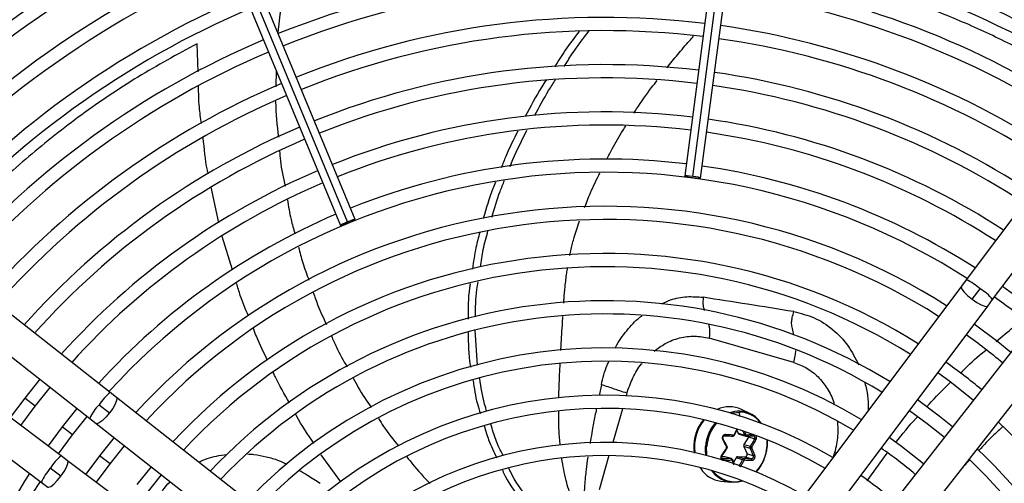
# Model space of a CAD drawing. Units: millimetres. Extents: x 5 to 414, y 3 to 291.
# Drawn here: x 117 to 138, y 246 to 256 of the extents above; entities that cross this region are included whole.
import ezdxf

# ---------------------------------------------------------------- set-up
doc = ezdxf.new("R2010")
doc.units = ezdxf.units.MM

msp = doc.modelspace()

# ---------------------------------------------------------------- linework, layer by layer
at = {"color": 7, "linetype": 'Continuous', "lineweight": 25}
for p, q in [((132.567, 261.62), (131.408, 252.812)), ((131.578, 252.801), (132.738, 261.609)), ((131.745, 252.767), (132.905, 261.575)), ((124.262, 251.838), (120.862, 260.046)), ((124.424, 251.892), (121.024, 260.1)), ((120.71, 259.97), (124.11, 251.762)), ((142.774, 257.81), (137.374, 250.613)), ((137.933, 250.193), (143.334, 257.39)), ((122.869, 256.608), (122.784, 255.85)), ((122.75, 255.045), (122.744, 254.7)), ((119.23, 248.225), (112.151, 253.778)), ((111.719, 253.228), (118.798, 247.674)), ((118.192, 246.884), (110.995, 252.284)), ((110.575, 251.725), (117.772, 246.324)), ((137.271, 250.476), (133.507, 245.461)), ((137.374, 250.613), (137.271, 250.476)), ((137.5, 250.198), (137.668, 250.423)), ((134.067, 245.041), (137.831, 250.056)), ((137.831, 250.056), (137.933, 250.193)), ((127.016, 248.801), (126.966, 249.544)), ((133.72, 248.859), (131.927, 249.374)), ((138.617, 249.452), (134.747, 244.519)), ((135.298, 244.087), (139.168, 249.02)), ((117.739, 248.505), (117.42, 248.104)), ((117.642, 247.933), (117.959, 248.332)), ((119.365, 248.119), (119.23, 248.225)), ((124.298, 244.249), (119.365, 248.119)), ((117.42, 248.104), (117.115, 247.692)), ((117.339, 247.524), (117.642, 247.933)), ((118.995, 247.964), (119.216, 247.791)), ((118.526, 247.888), (118.214, 247.495)), ((118.436, 247.325), (118.746, 247.715)), ((132.799, 247.776), (132.611, 247.866)), ((118.214, 247.495), (117.915, 247.092)), ((118.798, 247.674), (118.933, 247.568)), ((118.933, 247.568), (123.866, 243.698)), ((118.139, 246.924), (118.436, 247.325)), ((132.466, 247.323), (132.525, 247.446)), ((132.514, 247.425), (132.538, 247.363)), ((132.538, 247.363), (132.675, 247.323)), ((132.561, 247.34), (132.706, 247.299)), ((132.708, 247.3), (132.713, 247.299)), ((119.313, 247.27), (119.007, 246.886)), ((119.229, 246.716), (119.533, 247.097)), ((132.658, 247.078), (132.73, 246.927)), ((132.796, 247.039), (132.658, 247.078)), ((132.757, 247.278), (132.662, 247.126)), ((132.662, 247.126), (132.799, 247.087)), ((132.886, 247.241), (132.757, 247.278)), ((133.154, 247.224), (133.155, 247.076)), ((118.329, 246.781), (118.192, 246.884)), ((119.007, 246.886), (118.715, 246.492)), ((132.251, 246.865), (132.186, 246.862)), ((132.199, 246.888), (132.255, 246.97)), ((132.389, 246.826), (132.251, 246.865)), ((132.255, 246.97), (132.302, 247.038)), ((132.691, 246.858), (132.536, 246.865)), ((132.536, 246.865), (132.673, 246.826)), ((132.73, 246.927), (132.86, 246.889)), ((123.344, 243.018), (118.329, 246.781)), ((118.939, 246.323), (119.229, 246.716)), ((132.403, 246.824), (132.262, 246.864)), ((132.461, 246.696), (132.426, 246.799)), ((132.498, 246.842), (132.445, 246.742)), ((132.636, 246.802), (132.498, 246.842)), ((132.82, 246.821), (132.691, 246.858)), ((118.187, 246.451), (117.962, 246.619)), ((120.1, 246.653), (119.8, 246.278)), ((120.023, 246.107), (120.32, 246.48)), ((117.772, 246.324), (117.909, 246.221)), ((132.176, 246.349), (132.383, 246.326))]:
    msp.add_line(p, q, dxfattribs=at)
at = {"color": 8, "linetype": 'Continuous', "lineweight": 25}
for p, q in [((121.094, 255.016), (121.073, 255.612)), ((121.534, 251.821), (121.371, 252.572)), ((121.823, 250.821), (121.604, 251.528)), ((129.642, 248.389), (129.594, 248.161)), ((130.182, 248.21), (130.167, 248.157)), ((117.642, 247.933), (117.42, 248.104)), ((130.087, 247.881), (129.882, 247.166)), ((132.577, 247.714), (132.569, 247.811)), ((118.436, 247.325), (118.214, 247.495)), ((119.229, 246.716), (119.007, 246.886)), ((124.122, 246.332), (123.701, 246.908)), ((129.802, 246.888), (129.596, 246.167)), ((134.559, 246.863), (134.584, 246.947)), ((134.615, 246.937), (134.584, 246.947)), ((135.274, 246.353), (135.699, 246.942)), ((132.202, 246.827), (132.225, 246.821)), ((131.731, 246.638), (131.748, 246.612))]:
    msp.add_line(p, q, dxfattribs=at)
at = {"color": 7, "linetype": 'Continuous', "lineweight": 25, "flags": 128}
for points in [[(131.578, 252.801), (131.513, 252.809), (131.458, 252.814), (131.421, 252.815), (131.408, 252.812), (131.42, 252.806), (131.456, 252.797), (131.511, 252.787), (131.575, 252.778)], [(131.575, 252.778), (131.64, 252.77), (131.695, 252.766), (131.732, 252.765), (131.745, 252.767), (131.733, 252.774), (131.697, 252.782), (131.642, 252.792), (131.578, 252.801)], [(124.271, 251.816), (124.331, 251.842), (124.381, 251.865), (124.413, 251.883), (124.424, 251.892), (124.41, 251.892), (124.374, 251.881), (124.322, 251.862), (124.262, 251.838)], [(124.262, 251.838), (124.202, 251.812), (124.152, 251.789), (124.12, 251.771), (124.11, 251.762), (124.123, 251.763), (124.159, 251.773), (124.211, 251.792), (124.271, 251.816)], [(138.937, 249.859), (138.378, 250.298), (138.141, 250.47)], [(138.319, 249.072), (138.042, 249.296), (137.541, 249.67)], [(136.772, 248.646), (137.026, 248.462), (137.529, 248.065)], [(137.084, 247.498), (136.804, 247.725), (136.34, 248.07)], [(136.172, 247.846), (136.548, 247.569), (136.912, 247.278)], [(132.425, 247.299), (132.427, 247.299), (132.43, 247.3), (132.432, 247.302), (132.434, 247.305), (132.436, 247.308), (132.438, 247.312), (132.439, 247.317), (132.439, 247.322)], [(132.462, 247.323), (132.464, 247.323), (132.466, 247.323), (132.466, 247.324), (132.466, 247.325), (132.465, 247.326), (132.463, 247.328), (132.46, 247.331), (132.456, 247.333)], [(131.854, 246.895), (131.846, 246.998), (131.849, 247.083)], [(133.15, 247.225), (133.151, 247.217), (133.152, 247.073)], [(136.467, 246.711), (136.002, 247.079), (135.739, 247.269)], [(132.262, 246.864), (132.257, 246.865), (132.251, 246.865)], [(133.154, 247.069), (133.156, 247.069), (133.157, 247.068), (133.157, 247.068), (133.157, 247.068), (133.156, 247.067), (133.155, 247.067), (133.153, 247.067), (133.151, 247.066)], [(132.423, 246.802), (132.425, 246.801), (132.426, 246.799), (132.426, 246.797), (132.426, 246.795), (132.424, 246.793), (132.422, 246.79), (132.418, 246.788), (132.414, 246.785)]]:
    msp.add_lwpolyline(points, dxfattribs=at)
at = {"color": 8, "linetype": 'Continuous', "lineweight": 25, "flags": 128}
for points in [[(137.271, 250.477), (137.266, 250.461), (137.283, 250.414), (137.332, 250.349), (137.407, 250.274), (137.5, 250.198)], [(137.5, 250.198), (137.599, 250.131), (137.692, 250.079), (137.768, 250.05), (137.818, 250.048), (137.831, 250.056)], [(119.365, 248.119), (119.373, 248.106), (119.369, 248.056), (119.339, 247.981), (119.286, 247.889), (119.216, 247.791)], [(119.216, 247.791), (119.138, 247.7), (119.061, 247.627), (118.995, 247.579), (118.948, 247.563), (118.933, 247.568)], [(132.393, 247.783), (132.444, 247.797), (132.569, 247.811)], [(131.88, 246.888), (131.877, 246.909), (131.873, 247.073)], [(118.187, 246.451), (118.255, 246.549), (118.306, 246.642), (118.335, 246.718), (118.338, 246.768), (118.329, 246.781)], [(117.909, 246.222), (117.924, 246.217), (117.971, 246.234), (118.036, 246.282), (118.111, 246.358), (118.187, 246.451)]]:
    msp.add_lwpolyline(points, dxfattribs=at)
at = {"color": 7, "linetype": 'Continuous', "lineweight": 25}
for centre, radius in [((129.717, 238.868), 27.005), ((129.717, 238.668), 23.65), ((129.717, 238.668), 23.6), ((129.717, 238.668), 23.42), ((129.717, 238.668), 23.37)]:
    msp.add_circle(centre, radius, dxfattribs=at)
for centre, radius, start, end in [((129.717, 238.668), 23.3, 112.918, 139.3114), ((129.717, 238.868), 23.153, 113.1101, 132.4893), ((129.717, 238.668), 23.02, 112.9231, 139.2804), ((129.717, 238.868), 22.6, 113.125, 139.6313), ((129.717, 238.668), 22.5, 112.9329, 139.2202), ((129.717, 238.668), 22.22, 112.9384, 139.1866), ((129.717, 238.668), 20.5, 56.0399, 82.0249), ((129.717, 238.668), 20.22, 56.0804, 82.0183), ((129.717, 238.668), 21.5, 112.953, 139.0962), ((129.717, 238.668), 21.22, 112.959, 139.0594), ((129.717, 238.668), 19.5, 56.1899, 82.0005), ((129.717, 238.668), 20.5, 112.9751, 138.9601), ((129.717, 238.668), 19.22, 56.2348, 81.9932), ((129.717, 238.668), 20.22, 112.9817, 138.9196), ((129.717, 238.668), 18.5, 83.0265, 111.9735), ((129.717, 238.668), 18.22, 83.0346, 111.9654), ((129.717, 238.668), 18.5, 56.3563, 81.9735), ((129.717, 238.668), 18.22, 56.4061, 81.9654), ((129.717, 238.668), 19.5, 112.9995, 138.8101), ((129.717, 238.668), 19.22, 113.0068, 138.7652), ((129.717, 238.668), 17.5, 83.0566, 111.9434), ((129.717, 238.668), 17.22, 83.0656, 111.9344), ((129.717, 238.668), 17.5, 56.5416, 81.9434), ((129.717, 238.668), 18.5, 113.0265, 138.6437), ((129.717, 238.668), 17.22, 56.5974, 81.9344), ((129.717, 238.668), 18.22, 113.0346, 138.5939), ((129.717, 238.668), 16.5, 83.0903, 111.9097), ((129.717, 238.668), 16.5, 56.7495, 81.9097), ((129.717, 238.668), 16.22, 83.1005, 111.8995), ((129.717, 238.668), 17.5, 113.0566, 138.4584), ((129.717, 238.668), 16.22, 56.8123, 81.8995), ((129.717, 238.668), 17.22, 113.0656, 138.4026), ((129.717, 238.668), 15.5, 83.1284, 111.8716), ((129.717, 238.668), 15.5, 56.9843, 81.8716), ((129.717, 238.668), 16.5, 113.0903, 138.2505), ((129.717, 238.668), 15.22, 83.14, 111.86), ((129.717, 238.668), 16.22, 113.1005, 138.1877), ((129.717, 238.668), 15.22, 57.0556, 81.86), ((129.717, 238.668), 14.5, 83.1718, 111.8282), ((129.717, 238.668), 15.5, 113.1284, 138.0157), ((129.717, 238.668), 14.5, 57.2515, 81.8282), ((129.717, 238.668), 14.22, 57.3331, 137.6669), ((129.717, 238.668), 15.22, 113.14, 137.9444), ((129.717, 238.668), 13.5, 57.5584, 137.4416), ((129.717, 238.668), 14.5, 113.1718, 137.7485), ((129.717, 238.668), 13.22, 57.6527, 137.3473), ((129.717, 238.668), 12.5, 57.9146, 137.0854), ((129.717, 238.668), 12.22, 58.0248, 136.9752), ((129.717, 238.668), 14.22, 50.4911, 54.5089), ((129.717, 238.668), 11.5, 58.333, 136.667), ((129.717, 238.668), 11.22, 58.4636, 136.5364), ((129.717, 238.668), 13.22, 50.3857, 54.6143), ((129.717, 238.668), 10.5, 58.8314, 136.1686), ((129.717, 238.668), 10.22, 58.9886, 136.032), ((129.717, 238.668), 12.5, 50.2994, 54.7006), ((129.717, 238.668), 9.5, 59.4354, 135.5646), ((132.356, 247.315), 0.607, 65.1496, 115.0959), ((129.717, 238.668), 9.22, 59.6281, 135.3719), ((132.562, 247.251), 0.56, 35.4792, 89.364), ((132.538, 247.242), 0.594, 33.602, 63.9214), ((129.717, 238.668), 12.22, 328.0248, 46.9752), ((132.571, 247.374), 0.0355, 198.7603, 253.1459), ((132.677, 247.381), 0.0576, 268.3966, 303.6178), ((132.712, 247.306), 0.0527, 328.1524, 356.935), ((129.717, 238.668), 8.5, 60.1824, 134.8176), ((132.73, 247.008), 0.86, 175.2066, 175.6523), ((132.705, 247.099), 0.0506, 147.5384, 203.7664), ((132.279, 247.143), 0.878, 355.2066, 355.6523), ((129.717, 238.668), 8.22, 60.4244, 134.5756), ((132.276, 247.061), 0.0204, 355.2524, 26.1861), ((132.536, 246.824), 0.0417, 90.2083, 154.5535), ((132.687, 246.906), 0.0475, 274.0467, 26.0418), ((132.825, 247.211), 0.152, 257.4073, 270.9782), ((132.849, 247.057), 0.0217, 175.0835, 203.692), ((132.298, 247.135), 0.856, 316.2925, 355.4428), ((132.281, 247.139), 0.876, 316.9355, 355.4147), ((132.295, 247.138), 0.86, 355.2066, 355.6523), ((129.717, 238.668), 10.22, 49.9457, 55.0543), ((129.717, 238.668), 11.5, 328.333, 46.667), ((132.37, 246.802), 0.0305, 347.9671, 51.0459), ((132.552, 246.609), 0.21, 56.9132, 66.6518), ((132.658, 246.804), 0.0268, 343.1706, 56.1769), ((129.717, 238.668), 11.22, 328.4636, 46.5364), ((129.717, 238.668), 14.5, 147.2515, 171.8282), ((132.248, 246.945), 0.601, 213.6504, 263.1269), ((132.449, 246.895), 0.571, 214.5185, 288.7387), ((132.46, 246.892), 0.556, 216.5762, 286.5329), ((129.717, 238.668), 9.5, 49.7988, 55.2012), ((129.717, 238.668), 14.22, 147.3331, 227.6669)]:
    msp.add_arc(centre, radius, start, end, dxfattribs=at)
at = {"color": 8, "linetype": 'Continuous', "lineweight": 25}
for centre, radius, start, end in [((129.717, 238.868), 22.636, 113.124, 139.6349), ((136.861, 249.497), 1.228, 48.914, 65.3392), ((137.133, 249.536), 1.036, 39.3771, 58.872), ((120.014, 247.279), 1.228, 129.6608, 146.086), ((119.742, 247.246), 1.036, 136.128, 155.6229), ((132.556, 247.263), 0.567, 64.6624, 110.5591), ((132.536, 247.067), 0.922, 141.0881, 187.1384), ((132.729, 247.011), 0.883, 139.3637, 175.3056), ((132.733, 247.01), 0.862, 138.6891, 175.3455), ((132.701, 247.319), 0.0229, 300.1035, 7.7266), ((118.849, 246.083), 1.036, 129.3771, 148.872), ((132.3, 247.08), 0.021, 257.9556, 296.8981), ((118.888, 245.812), 1.228, 138.914, 155.3392)]:
    msp.add_arc(centre, radius, start, end, dxfattribs=at)
at = {"color": 7, "linetype": 'Continuous', "lineweight": 25}
for centre, major_axis, ratio, start_param, end_param in [((132.441, 247.342), (0.0024, 0.02), 0.873388, 3.195011, 4.326148), ((132.724, 247.342), (0.0031, 0.02), 0.826859, 2.187144, 3.318281), ((132.278, 247.059), (0.0072, 0.0188), 0.895497, 4.467237, 5.033061), ((132.844, 247.059), (0.0053, 0.0194), 0.809315, 1.238078, 1.803901), ((132.398, 246.776), (0.0087, 0.0183), 0.849568, 5.57444, 6.705578), ((132.681, 246.776), (0.0071, 0.0189), 0.815525, 0.25979, 1.390927)]:
    msp.add_ellipse(centre, major_axis=major_axis, ratio=ratio, start_param=start_param, end_param=end_param, dxfattribs=at)
for points, knots in [([(115.32, 255.572), (115.6, 255.797), (116.201, 256.281), (117.204, 256.965), (118.301, 257.628), (119.451, 258.224), (120.398, 258.661), (120.976, 258.874), (121.139, 258.934)], [0, 0, 0, 0, 0.168254, 0.360439, 0.550063, 0.738791, 0.926401, 1, 1, 1, 1]), ([(129.168, 255.868), (129.069, 255.738), (128.886, 255.496), (128.724, 255.238), (128.65, 255.119)], [0, 0, 0, 0, 0.540903, 1, 1, 1, 1]), ([(128.853, 255.128), (128.907, 255.215), (129.071, 255.476), (129.256, 255.719), (129.38, 255.881)], [0, 0, 0, 0, 0.33541, 1, 1, 1, 1]), ([(128.47, 254.838), (128.439, 254.791), (128.277, 254.543), (128.139, 254.28), (128.027, 254.067)], [0, 0, 0, 0, 0.190092, 1, 1, 1, 1]), ([(128.234, 254.096), (128.327, 254.272), (128.463, 254.528), (128.621, 254.769), (128.67, 254.844)], [0, 0, 0, 0, 0.688386, 1, 1, 1, 1]), ([(122.739, 254.392), (122.739, 254.388), (122.735, 254.134), (122.768, 253.881), (122.8, 253.632)], [0, 0, 0, 0, 0.0157661, 1, 1, 1, 1]), ([(127.872, 253.761), (127.782, 253.585), (127.654, 253.33), (127.551, 253.064), (127.519, 252.983)], [0, 0, 0, 0, 0.693905, 1, 1, 1, 1]), ([(127.708, 253.011), (127.728, 253.061), (127.832, 253.324), (127.961, 253.576), (128.065, 253.781)], [0, 0, 0, 0, 0.188947, 1, 1, 1, 1]), ([(122.823, 253.341), (122.828, 253.271), (122.845, 253.019), (122.899, 252.772), (122.937, 252.593)], [0, 0, 0, 0, 0.276479, 1, 1, 1, 1]), ([(127.319, 251.94), (127.374, 252.123), (127.453, 252.384), (127.557, 252.637), (127.589, 252.713)], [0, 0, 0, 0, 0.697193, 1, 1, 1, 1]), ([(127.398, 252.68), (127.379, 252.634), (127.277, 252.384), (127.201, 252.124), (127.138, 251.912)], [0, 0, 0, 0, 0.1828559, 1, 1, 1, 1]), ([(122.989, 252.307), (123.011, 252.168), (123.049, 251.922), (123.118, 251.685), (123.148, 251.582)], [0, 0, 0, 0, 0.567155, 1, 1, 1, 1]), ([(127.063, 251.615), (127.035, 251.51), (126.966, 251.254), (126.931, 250.994), (126.911, 250.84)], [0, 0, 0, 0, 0.410979, 1, 1, 1, 1]), ([(127.08, 250.886), (127.097, 251.008), (127.133, 251.265), (127.202, 251.517), (127.239, 251.649)], [0, 0, 0, 0, 0.476978, 1, 1, 1, 1]), ([(123.225, 251.3), (123.252, 251.19), (123.312, 250.955), (123.398, 250.728), (123.443, 250.607)], [0, 0, 0, 0, 0.46526, 1, 1, 1, 1]), ([(126.862, 250.533), (126.857, 250.503), (126.816, 250.252), (126.816, 250.001), (126.816, 249.781)], [0, 0, 0, 0, 0.122396, 1, 1, 1, 1]), ([(126.974, 249.825), (126.975, 250.018), (126.977, 250.267), (127.02, 250.515), (127.029, 250.571)], [0, 0, 0, 0, 0.776712, 1, 1, 1, 1]), ([(123.537, 250.343), (123.568, 250.252), (123.646, 250.021), (123.75, 249.8), (123.813, 249.668)], [0, 0, 0, 0, 0.396542, 1, 1, 1, 1]), ([(133.72, 249.937), (133.391, 249.99), (132.734, 250.096), (132.111, 250.193), (131.8, 250.241)], [0, 0, 0, 0, 0.500078, 1, 1, 1, 1]), ([(123.922, 249.422), (123.955, 249.343), (124.052, 249.118), (124.174, 248.905), (124.253, 248.767)], [0, 0, 0, 0, 0.3492592, 1, 1, 1, 1]), ([(126.817, 249.498), (126.82, 249.263), (126.824, 249.013), (126.869, 248.773), (126.872, 248.758)], [0, 0, 0, 0, 0.938472, 1, 1, 1, 1]), ([(124.384, 248.525), (124.419, 248.459), (124.531, 248.246), (124.667, 248.048), (124.762, 247.91)], [0, 0, 0, 0, 0.307542, 1, 1, 1, 1]), ([(126.923, 248.481), (126.947, 248.314), (126.981, 248.073), (127.056, 247.848), (127.079, 247.778)], [0, 0, 0, 0, 0.693627, 1, 1, 1, 1]), ([(127.216, 247.821), (127.199, 247.874), (127.125, 248.098), (127.091, 248.337), (127.066, 248.52)], [0, 0, 0, 0, 0.2355, 1, 1, 1, 1]), ([(130.182, 248.21), (130.13, 248.226), (130.028, 248.258), (129.905, 248.302), (129.79, 248.342), (129.691, 248.374), (129.642, 248.389)], [0, 0, 0, 0, 0.236604, 0.464285, 0.735307, 1, 1, 1, 1]), ([(124.917, 247.672), (124.953, 247.615), (125.081, 247.413), (125.232, 247.228), (125.34, 247.096)], [0, 0, 0, 0, 0.283619, 1, 1, 1, 1]), ([(127.16, 247.517), (127.189, 247.418), (127.255, 247.183), (127.362, 246.968), (127.424, 246.844)], [0, 0, 0, 0, 0.422352, 1, 1, 1, 1]), ([(127.559, 246.889), (127.503, 247), (127.397, 247.21), (127.332, 247.442), (127.301, 247.551)], [0, 0, 0, 0, 0.527171, 1, 1, 1, 1]), ([(131.798, 247.636), (131.781, 247.615), (131.73, 247.554), (131.67, 247.433), (131.621, 247.287), (131.602, 247.159), (131.597, 247.045), (131.607, 246.98), (131.612, 246.943)], [0, 0, 0, 0, 0.111722, 0.32481, 0.538282, 0.729027, 0.844402, 1, 1, 1, 1]), ([(138.145, 247.496), (138.084, 247.442), (137.906, 247.286), (137.747, 247.111), (137.643, 246.996)], [0, 0, 0, 0, 0.345883, 1, 1, 1, 1]), ([(132.274, 247.333), (132.274, 247.333), (132.274, 247.333), (132.274, 247.333), (132.274, 247.333), (132.274, 247.333), (132.272, 247.333), (132.266, 247.333), (132.255, 247.331), (132.239, 247.325), (132.224, 247.314), (132.213, 247.299), (132.206, 247.281), (132.203, 247.262), (132.205, 247.243), (132.21, 247.231), (132.213, 247.225)], [0, 0, 0, 0, 0.000023, 0.000185, 0.00062, 0.002243, 0.0085, 0.033053, 0.130067, 0.254274, 0.383927, 0.50094, 0.621819, 0.747509, 0.874201, 1, 1, 1, 1]), ([(132.222, 247.241), (132.22, 247.245), (132.217, 247.252), (132.215, 247.264), (132.217, 247.277), (132.222, 247.288), (132.229, 247.297), (132.239, 247.304), (132.25, 247.309), (132.258, 247.309), (132.262, 247.309)], [0, 0, 0, 0, 0.133786, 0.250655, 0.377691, 0.499994, 0.622348, 0.749335, 0.866271, 1, 1, 1, 1]), ([(132.262, 247.309), (132.263, 247.309), (132.265, 247.309), (132.268, 247.311), (132.27, 247.314), (132.272, 247.318), (132.273, 247.323), (132.274, 247.328), (132.274, 247.331), (132.274, 247.333)], [0, 0, 0, 0, 0.234141, 0.362257, 0.494205, 0.626926, 0.75725, 0.882336, 1, 1, 1, 1]), ([(132.262, 247.309), (132.293, 247.307), (132.348, 247.304), (132.401, 247.301), (132.425, 247.299)], [0, 0, 0, 0, 0.559817, 1, 1, 1, 1]), ([(132.439, 247.322), (132.423, 247.323), (132.395, 247.325), (132.353, 247.327), (132.315, 247.33), (132.288, 247.332), (132.274, 247.333)], [0, 0, 0, 0, 0.307839, 0.521231, 0.75111, 1, 1, 1, 1]), ([(132.462, 247.323), (132.46, 247.32), (132.456, 247.313), (132.446, 247.305), (132.436, 247.3), (132.428, 247.3), (132.425, 247.299)], [0, 0, 0, 0, 0.250013, 0.500001, 0.749988, 1, 1, 1, 1]), ([(132.709, 247.299), (132.706, 247.3), (132.698, 247.3), (132.689, 247.305), (132.68, 247.313), (132.677, 247.32), (132.675, 247.323)], [0, 0, 0, 0, 0.250012, 0.499999, 0.749987, 1, 1, 1, 1]), ([(132.709, 247.299), (132.737, 247.301), (132.788, 247.304), (132.836, 247.307), (132.857, 247.309)], [0, 0, 0, 0, 0.560156, 1, 1, 1, 1]), ([(132.874, 247.333), (132.855, 247.331), (132.826, 247.329), (132.785, 247.326), (132.754, 247.324), (132.734, 247.323), (132.724, 247.322)], [0, 0, 0, 0, 0.38279, 0.603854, 0.808616, 1, 1, 1, 1]), ([(132.857, 247.309), (132.861, 247.309), (132.867, 247.309), (132.875, 247.304), (132.883, 247.298), (132.886, 247.291), (132.888, 247.288)], [0, 0, 0, 0, 0.267577, 0.501315, 0.755389, 1, 1, 1, 1]), ([(132.862, 247.309), (132.865, 247.309), (132.87, 247.308), (132.876, 247.304), (132.878, 247.301)], [0, 0, 0, 0, 0.504274, 1, 1, 1, 1]), ([(132.222, 247.241), (132.224, 247.24), (132.225, 247.24), (132.226, 247.238), (132.225, 247.236), (132.223, 247.233), (132.219, 247.23), (132.215, 247.227), (132.213, 247.225)], [0, 0, 0, 0, 0.238104, 0.367489, 0.5, 0.632511, 0.761896, 1, 1, 1, 1]), ([(132.213, 247.225), (132.223, 247.206), (132.24, 247.175), (132.262, 247.133), (132.278, 247.101), (132.289, 247.08), (132.294, 247.07)], [0, 0, 0, 0, 0.3750754, 0.5905461, 0.8086998, 1, 1, 1, 1]), ([(132.302, 247.087), (132.288, 247.115), (132.262, 247.166), (132.234, 247.218), (132.222, 247.241)], [0, 0, 0, 0, 0.560156, 1, 1, 1, 1]), ([(132.302, 247.087), (132.303, 247.086), (132.305, 247.085), (132.306, 247.083), (132.305, 247.08), (132.303, 247.078), (132.3, 247.074), (132.296, 247.071), (132.294, 247.07)], [0, 0, 0, 0, 0.239004, 0.368386, 0.500677, 0.632868, 0.761961, 1, 1, 1, 1]), ([(132.302, 247.087), (132.303, 247.083), (132.306, 247.075), (132.306, 247.067), (132.306, 247.063)], [0, 0, 0, 0, 0.506755, 1, 1, 1, 1]), ([(132.31, 247.061), (132.31, 247.065), (132.31, 247.073), (132.307, 247.081), (132.305, 247.084)], [0, 0, 0, 0, 0.497068, 1, 1, 1, 1]), ([(132.792, 247.063), (132.792, 247.067), (132.794, 247.075), (132.797, 247.083), (132.799, 247.087)], [0, 0, 0, 0, 0.493244, 1, 1, 1, 1]), ([(132.886, 247.241), (132.871, 247.212), (132.843, 247.16), (132.813, 247.109), (132.799, 247.087)], [0, 0, 0, 0, 0.559817, 1, 1, 1, 1]), ([(132.799, 247.087), (132.801, 247.086), (132.804, 247.085), (132.81, 247.083), (132.815, 247.08), (132.819, 247.078), (132.825, 247.074), (132.829, 247.071), (132.831, 247.07)], [0, 0, 0, 0, 0.237366, 0.366259, 0.498379, 0.63074, 0.760321, 1, 1, 1, 1]), ([(132.831, 247.07), (132.841, 247.086), (132.857, 247.113), (132.879, 247.152), (132.899, 247.188), (132.912, 247.212), (132.919, 247.225)], [0, 0, 0, 0, 0.3102143, 0.5302515, 0.7486066, 1, 1, 1, 1]), ([(132.886, 247.241), (132.888, 247.24), (132.892, 247.24), (132.897, 247.238), (132.902, 247.236), (132.907, 247.233), (132.912, 247.231), (132.916, 247.228), (132.918, 247.226), (132.919, 247.225)], [0, 0, 0, 0, 0.234141, 0.362256, 0.494205, 0.626925, 0.757249, 0.882336, 1, 1, 1, 1]), ([(132.188, 246.897), (132.184, 246.892), (132.177, 246.881), (132.172, 246.861), (132.172, 246.843), (132.177, 246.825), (132.186, 246.81), (132.199, 246.799), (132.215, 246.791), (132.227, 246.791), (132.233, 246.79)], [0, 0, 0, 0, 0.129439, 0.255329, 0.382184, 0.502611, 0.623188, 0.748631, 0.874755, 1, 1, 1, 1]), ([(132.225, 246.821), (132.22, 246.821), (132.213, 246.822), (132.202, 246.827), (132.194, 246.834), (132.188, 246.844), (132.185, 246.855), (132.185, 246.867), (132.189, 246.879), (132.193, 246.886), (132.196, 246.889)], [0, 0, 0, 0, 0.13379, 0.25066, 0.377698, 0.500005, 0.622361, 0.749349, 0.866285, 1, 1, 1, 1]), ([(132.292, 247.048), (132.282, 247.033), (132.264, 247.006), (132.238, 246.968), (132.214, 246.933), (132.197, 246.91), (132.188, 246.897)], [0, 0, 0, 0, 0.310214, 0.530252, 0.748607, 1, 1, 1, 1]), ([(132.196, 246.889), (132.197, 246.889), (132.199, 246.888), (132.199, 246.888), (132.198, 246.889), (132.197, 246.89), (132.194, 246.892), (132.191, 246.895), (132.189, 246.897), (132.188, 246.897)], [0, 0, 0, 0, 0.234141, 0.362256, 0.494205, 0.626925, 0.757249, 0.882336, 1, 1, 1, 1]), ([(132.298, 247.039), (132.3, 247.039), (132.302, 247.038), (132.302, 247.039), (132.302, 247.04), (132.301, 247.041), (132.298, 247.044), (132.294, 247.047), (132.292, 247.048)], [0, 0, 0, 0, 0.237366, 0.366259, 0.498379, 0.63074, 0.760321, 1, 1, 1, 1]), ([(132.302, 247.038), (132.304, 247.042), (132.308, 247.049), (132.309, 247.057), (132.31, 247.061)], [0, 0, 0, 0, 0.500021, 1, 1, 1, 1]), ([(132.796, 247.039), (132.794, 247.043), (132.792, 247.05), (132.792, 247.059), (132.792, 247.063)], [0, 0, 0, 0, 0.506755, 1, 1, 1, 1]), ([(132.796, 247.039), (132.798, 247.039), (132.801, 247.038), (132.807, 247.039), (132.812, 247.04), (132.817, 247.041), (132.823, 247.044), (132.827, 247.047), (132.829, 247.048)], [0, 0, 0, 0, 0.239004, 0.368386, 0.500677, 0.632868, 0.761961, 1, 1, 1, 1]), ([(132.796, 247.039), (132.808, 247.011), (132.831, 246.96), (132.851, 246.911), (132.86, 246.889)], [0, 0, 0, 0, 0.560156, 1, 1, 1, 1]), ([(132.86, 246.889), (132.861, 246.886), (132.862, 246.879), (132.862, 246.867), (132.859, 246.855), (132.854, 246.844), (132.847, 246.834), (132.839, 246.827), (132.83, 246.822), (132.823, 246.821), (132.82, 246.821)], [0, 0, 0, 0, 0.133786, 0.250655, 0.377691, 0.499994, 0.622348, 0.749335, 0.866271, 1, 1, 1, 1]), ([(132.894, 246.897), (132.887, 246.916), (132.875, 246.946), (132.857, 246.986), (132.843, 247.018), (132.834, 247.039), (132.829, 247.048)], [0, 0, 0, 0, 0.375075, 0.590546, 0.8087, 1, 1, 1, 1]), ([(132.833, 246.79), (132.833, 246.79), (132.833, 246.79), (132.833, 246.79), (132.833, 246.79), (132.833, 246.79), (132.834, 246.79), (132.839, 246.79), (132.85, 246.792), (132.864, 246.799), (132.877, 246.811), (132.888, 246.826), (132.896, 246.843), (132.9, 246.862), (132.9, 246.881), (132.896, 246.892), (132.894, 246.897)], [0, 0, 0, 0, 0.000023, 0.000185, 0.00062, 0.002243, 0.0085, 0.033053, 0.130067, 0.254274, 0.383927, 0.50094, 0.621819, 0.747509, 0.874201, 1, 1, 1, 1]), ([(132.86, 246.889), (132.862, 246.889), (132.865, 246.888), (132.871, 246.888), (132.876, 246.889), (132.881, 246.89), (132.888, 246.893), (132.892, 246.896), (132.894, 246.897)], [0, 0, 0, 0, 0.238104, 0.367489, 0.5, 0.632511, 0.761896, 1, 1, 1, 1]), ([(125.522, 246.859), (125.56, 246.809), (125.71, 246.61), (125.883, 246.432), (126.012, 246.298)], [0, 0, 0, 0, 0.255415, 1, 1, 1, 1]), ([(132.389, 246.826), (132.358, 246.825), (132.305, 246.823), (132.249, 246.822), (132.225, 246.821)], [0, 0, 0, 0, 0.560156, 1, 1, 1, 1]), ([(132.225, 246.821), (132.226, 246.82), (132.228, 246.819), (132.23, 246.815), (132.232, 246.81), (132.233, 246.805), (132.233, 246.799), (132.233, 246.794), (132.233, 246.79)], [0, 0, 0, 0, 0.238104, 0.367489, 0.5, 0.632511, 0.761896, 1, 1, 1, 1]), ([(132.233, 246.79), (132.255, 246.791), (132.289, 246.792), (132.333, 246.793), (132.367, 246.795), (132.389, 246.796), (132.399, 246.796)], [0, 0, 0, 0, 0.38279, 0.6038539, 0.8086158, 1, 1, 1, 1]), ([(132.389, 246.826), (132.392, 246.826), (132.4, 246.825), (132.409, 246.82), (132.418, 246.813), (132.421, 246.806), (132.423, 246.802)], [0, 0, 0, 0, 0.250012, 0.499999, 0.749987, 1, 1, 1, 1]), ([(132.636, 246.802), (132.638, 246.806), (132.642, 246.813), (132.652, 246.82), (132.662, 246.825), (132.67, 246.826), (132.673, 246.826)], [0, 0, 0, 0, 0.250013, 0.500001, 0.749988, 1, 1, 1, 1]), ([(132.82, 246.821), (132.793, 246.822), (132.745, 246.823), (132.695, 246.825), (132.673, 246.826)], [0, 0, 0, 0, 0.5598174, 1, 1, 1, 1]), ([(132.684, 246.796), (132.7, 246.795), (132.726, 246.794), (132.763, 246.793), (132.797, 246.791), (132.821, 246.791), (132.833, 246.79)], [0, 0, 0, 0, 0.3078393, 0.5212309, 0.7511102, 1, 1, 1, 1]), ([(132.82, 246.821), (132.822, 246.82), (132.825, 246.819), (132.829, 246.815), (132.831, 246.811), (132.832, 246.806), (132.833, 246.8), (132.833, 246.795), (132.833, 246.792), (132.833, 246.79)], [0, 0, 0, 0, 0.234141, 0.362257, 0.494205, 0.626926, 0.75725, 0.882336, 1, 1, 1, 1]), ([(137.452, 246.795), (137.396, 246.74), (137.324, 246.668), (137.26, 246.588), (137.245, 246.568)], [0, 0, 0, 0, 0.761972, 1, 1, 1, 1]), ([(127.538, 246.591), (127.547, 246.573), (127.652, 246.337), (127.798, 246.13), (127.933, 245.939)], [0, 0, 0, 0, 0.079691, 1, 1, 1, 1]), ([(128.083, 245.971), (127.949, 246.157), (127.799, 246.364), (127.691, 246.601), (127.681, 246.625)], [0, 0, 0, 0, 0.898387, 1, 1, 1, 1])]:
    msp.add_open_spline(points, degree=3, knots=knots, dxfattribs=at)
at = {"color": 8, "linetype": 'Continuous', "lineweight": 25}
for points, knots in [([(140.261, 254.462), (140.105, 254.569), (139.55, 254.949), (138.641, 255.444), (137.546, 255.975), (136.499, 256.403), (135.417, 256.772), (134.303, 257.083), (133.564, 257.229), (133.189, 257.304)], [0, 0, 0, 0, 0.067813, 0.240195, 0.380731, 0.52595, 0.677967, 0.836434, 1, 1, 1, 1]), ([(131.028, 255.1), (131.105, 255.195), (131.262, 255.388), (131.452, 255.61), (131.568, 255.736), (131.597, 255.769)], [0, 0, 0, 0, 0.416156, 0.849489, 1, 1, 1, 1]), ([(121.073, 255.612), (120.65, 255.382), (119.798, 254.918), (118.61, 254.113), (117.487, 253.232), (116.52, 252.34), (115.848, 251.651), (115.536, 251.279), (115.457, 251.185)], [0, 0, 0, 0, 0.191347, 0.385445, 0.582475, 0.781998, 0.944661, 1, 1, 1, 1]), ([(130.332, 254.141), (130.351, 254.17), (130.469, 254.355), (130.633, 254.587), (130.784, 254.783), (130.823, 254.833)], [0, 0, 0, 0, 0.123662, 0.773859, 1, 1, 1, 1]), ([(121.166, 253.92), (121.149, 254.037), (121.11, 254.3), (121.107, 254.566), (121.106, 254.713)], [0, 0, 0, 0, 0.4441, 1, 1, 1, 1]), ([(129.756, 253.166), (129.795, 253.239), (129.904, 253.448), (130.039, 253.684), (130.141, 253.842), (130.161, 253.873)], [0, 0, 0, 0, 0.304047, 0.866033, 1, 1, 1, 1]), ([(121.31, 252.853), (121.304, 252.88), (121.248, 253.131), (121.225, 253.388), (121.205, 253.617)], [0, 0, 0, 0, 0.108906, 1, 1, 1, 1]), ([(129.287, 252.146), (129.327, 252.249), (129.424, 252.499), (129.542, 252.738), (129.611, 252.878)], [0, 0, 0, 0, 0.413989, 1, 1, 1, 1]), ([(128.974, 251.129), (128.983, 251.173), (129.008, 251.301), (129.073, 251.546), (129.14, 251.744), (129.179, 251.86)], [0, 0, 0, 0, 0.177799, 0.517467, 1, 1, 1, 1]), ([(128.846, 250.12), (128.847, 250.149), (128.854, 250.265), (128.875, 250.477), (128.897, 250.694), (128.919, 250.825), (128.925, 250.859)], [0, 0, 0, 0, 0.117506, 0.468906, 0.859532, 1, 1, 1, 1]), ([(122.162, 249.844), (122.101, 249.989), (122.006, 250.215), (121.937, 250.45), (121.912, 250.535)], [0, 0, 0, 0, 0.6399145, 1, 1, 1, 1]), ([(130.921, 250.104), (130.982, 250.133), (131.153, 250.214), (131.453, 250.268), (131.684, 250.25), (131.8, 250.241)], [0, 0, 0, 0, 0.213351, 0.607064, 1, 1, 1, 1]), ([(131.8, 250.241), (131.795, 250.181), (131.787, 250.094), (131.812, 249.999), (131.824, 249.967), (131.827, 249.959)], [0, 0, 0, 0, 0.6148931, 0.8968078, 1, 1, 1, 1]), ([(128.784, 249.114), (128.785, 249.123), (128.794, 249.302), (128.808, 249.543), (128.823, 249.774), (128.827, 249.835)], [0, 0, 0, 0, 0.034915, 0.742851, 1, 1, 1, 1]), ([(129.934, 249.163), (129.938, 249.172), (130.002, 249.311), (130.178, 249.534), (130.368, 249.757), (130.488, 249.84), (130.504, 249.851)], [0, 0, 0, 0, 0.031366, 0.481935, 0.931389, 1, 1, 1, 1]), ([(133.73, 249.43), (133.726, 249.447), (133.71, 249.507), (133.682, 249.592), (133.67, 249.708), (133.689, 249.822), (133.709, 249.896), (133.72, 249.937)], [0, 0, 0, 0, 0.111156, 0.401445, 0.59767, 0.777308, 1, 1, 1, 1]), ([(133.72, 249.937), (133.867, 249.901), (134.162, 249.828), (134.553, 249.572), (134.881, 249.237), (135.025, 248.951), (135.093, 248.814)], [0, 0, 0, 0, 0.2530415, 0.5087557, 0.7653972, 1, 1, 1, 1]), ([(122.568, 248.906), (122.485, 249.074), (122.376, 249.295), (122.287, 249.526), (122.266, 249.581)], [0, 0, 0, 0, 0.7578254, 1, 1, 1, 1]), ([(131.918, 249.668), (131.921, 249.652), (131.94, 249.559), (131.933, 249.458), (131.927, 249.374)], [0, 0, 0, 0, 0.167433, 1, 1, 1, 1]), ([(138.011, 249.306), (138.13, 249.409), (138.32, 249.572), (138.526, 249.714), (138.603, 249.767)], [0, 0, 0, 0, 0.62826, 1, 1, 1, 1]), ([(130.761, 249.099), (130.838, 249.156), (131.006, 249.283), (131.3, 249.391), (131.619, 249.436), (131.824, 249.395), (131.927, 249.374)], [0, 0, 0, 0, 0.2162, 0.477482, 0.738721, 1, 1, 1, 1]), ([(133.72, 248.859), (133.732, 248.908), (133.753, 248.992), (133.761, 249.077), (133.764, 249.114)], [0, 0, 0, 0, 0.568896, 1, 1, 1, 1]), ([(137.245, 248.631), (137.379, 248.762), (137.553, 248.932), (137.743, 249.086), (137.787, 249.121)], [0, 0, 0, 0, 0.767671, 1, 1, 1, 1]), ([(128.74, 248.109), (128.745, 248.274), (128.751, 248.519), (128.765, 248.762), (128.77, 248.842)], [0, 0, 0, 0, 0.675128, 1, 1, 1, 1]), ([(129.642, 248.389), (129.675, 248.532), (129.715, 248.704), (129.789, 248.856), (129.801, 248.881)], [0, 0, 0, 0, 0.833838, 1, 1, 1, 1]), ([(130.182, 248.21), (130.221, 248.32), (130.3, 248.539), (130.419, 248.751), (130.501, 248.836), (130.504, 248.84)], [0, 0, 0, 0, 0.488857, 0.977646, 1, 1, 1, 1]), ([(133.72, 248.859), (133.814, 248.825), (134.001, 248.756), (134.242, 248.563), (134.433, 248.314), (134.546, 248.106), (134.574, 247.979), (134.577, 247.961)], [0, 0, 0, 0, 0.24042, 0.480846, 0.72127, 0.961695, 1, 1, 1, 1]), ([(123.031, 248.005), (122.925, 248.188), (122.802, 248.399), (122.7, 248.621), (122.687, 248.651)], [0, 0, 0, 0, 0.867088, 1, 1, 1, 1]), ([(135.226, 248.43), (135.238, 248.383), (135.272, 248.252), (135.298, 248.057), (135.299, 247.908), (135.299, 247.848)], [0, 0, 0, 0, 0.2496895, 0.7015132, 1, 1, 1, 1]), ([(136.535, 247.916), (136.675, 248.073), (136.835, 248.251), (137.011, 248.414), (137.033, 248.434)], [0, 0, 0, 0, 0.8748236, 1, 1, 1, 1]), ([(123.55, 247.145), (123.422, 247.335), (123.287, 247.535), (123.172, 247.747), (123.166, 247.757)], [0, 0, 0, 0, 0.954407, 1, 1, 1, 1]), ([(128.773, 247.107), (128.762, 247.212), (128.736, 247.448), (128.738, 247.686), (128.74, 247.819)], [0, 0, 0, 0, 0.442473, 1, 1, 1, 1]), ([(129.535, 247.872), (129.526, 247.825), (129.495, 247.675), (129.454, 247.453), (129.419, 247.259), (129.404, 247.167), (129.401, 247.148)], [0, 0, 0, 0, 0.195885, 0.619684, 0.919573, 1, 1, 1, 1]), ([(135.883, 247.164), (136.022, 247.342), (136.169, 247.53), (136.333, 247.703), (136.342, 247.713)], [0, 0, 0, 0, 0.94237, 1, 1, 1, 1]), ([(134.645, 247.613), (134.651, 247.511), (134.665, 247.289), (134.612, 247.068), (134.584, 246.947)], [0, 0, 0, 0, 0.456826, 1, 1, 1, 1]), ([(132.512, 247.45), (132.51, 247.445), (132.502, 247.427), (132.488, 247.399), (132.472, 247.365), (132.461, 247.343), (132.456, 247.333)], [0, 0, 0, 0, 0.132992, 0.44137, 0.729021, 1, 1, 1, 1]), ([(132.64, 247.409), (132.642, 247.404), (132.654, 247.375), (132.666, 247.347), (132.675, 247.323)], [0, 0, 0, 0, 0.172135, 1, 1, 1, 1]), ([(132.709, 247.333), (132.702, 247.35), (132.694, 247.369), (132.686, 247.388), (132.685, 247.391)], [0, 0, 0, 0, 0.871073, 1, 1, 1, 1]), ([(132.888, 247.288), (132.889, 247.284), (132.891, 247.277), (132.892, 247.264), (132.891, 247.252), (132.888, 247.245), (132.886, 247.241)], [0, 0, 0, 0, 0.244714, 0.498693, 0.732567, 1, 1, 1, 1]), ([(132.919, 247.225), (132.922, 247.231), (132.927, 247.243), (132.93, 247.263), (132.929, 247.281), (132.925, 247.292), (132.924, 247.296)], [0, 0, 0, 0, 0.2680162, 0.528683, 0.7913496, 1, 1, 1, 1]), ([(121.115, 246.746), (121.17, 246.775), (121.346, 246.867), (121.555, 246.892), (121.698, 246.91)], [0, 0, 0, 0, 0.316342, 1, 1, 1, 1]), ([(122.144, 246.923), (122.189, 246.92), (122.321, 246.912), (122.541, 246.868), (122.774, 246.803), (122.915, 246.738), (122.972, 246.711)], [0, 0, 0, 0, 0.16208, 0.473332, 0.785164, 1, 1, 1, 1]), ([(128.969, 246.117), (128.962, 246.135), (128.934, 246.216), (128.868, 246.45), (128.83, 246.671), (128.803, 246.827)], [0, 0, 0, 0, 0.0813656, 0.3540306, 1, 1, 1, 1]), ([(129.355, 246.865), (129.355, 246.861), (129.34, 246.77), (129.322, 246.626), (129.302, 246.446), (129.29, 246.319), (129.284, 246.235), (129.281, 246.182), (129.281, 246.159), (129.28, 246.144), (129.28, 246.138)], [0, 0, 0, 0, 0.015188, 0.374941, 0.590751, 0.757134, 0.901764, 0.938741, 0.975502, 1, 1, 1, 1]), ([(132.414, 246.785), (132.42, 246.769), (132.43, 246.741), (132.439, 246.713), (132.443, 246.701)], [0, 0, 0, 0, 0.589098, 1, 1, 1, 1]), ([(132.636, 246.802), (132.625, 246.784), (132.609, 246.755), (132.585, 246.714), (132.568, 246.686), (132.558, 246.67), (132.555, 246.665)], [0, 0, 0, 0, 0.388939, 0.640492, 0.891976, 1, 1, 1, 1]), ([(132.59, 246.653), (132.597, 246.664), (132.611, 246.687), (132.63, 246.721), (132.649, 246.754), (132.661, 246.775), (132.667, 246.785)], [0, 0, 0, 0, 0.251189, 0.517526, 0.765963, 1, 1, 1, 1]), ([(123.245, 246.574), (123.301, 246.542), (123.451, 246.456), (123.593, 246.361), (123.683, 246.302)], [0, 0, 0, 0, 0.372465, 1, 1, 1, 1]), ([(120.237, 245.957), (120.308, 246.092), (120.381, 246.232), (120.502, 246.332), (120.506, 246.334)], [0, 0, 0, 0, 0.9736546, 1, 1, 1, 1])]:
    msp.add_open_spline(points, degree=3, knots=knots, dxfattribs=at)

doc.saveas('drawing.dxf')
